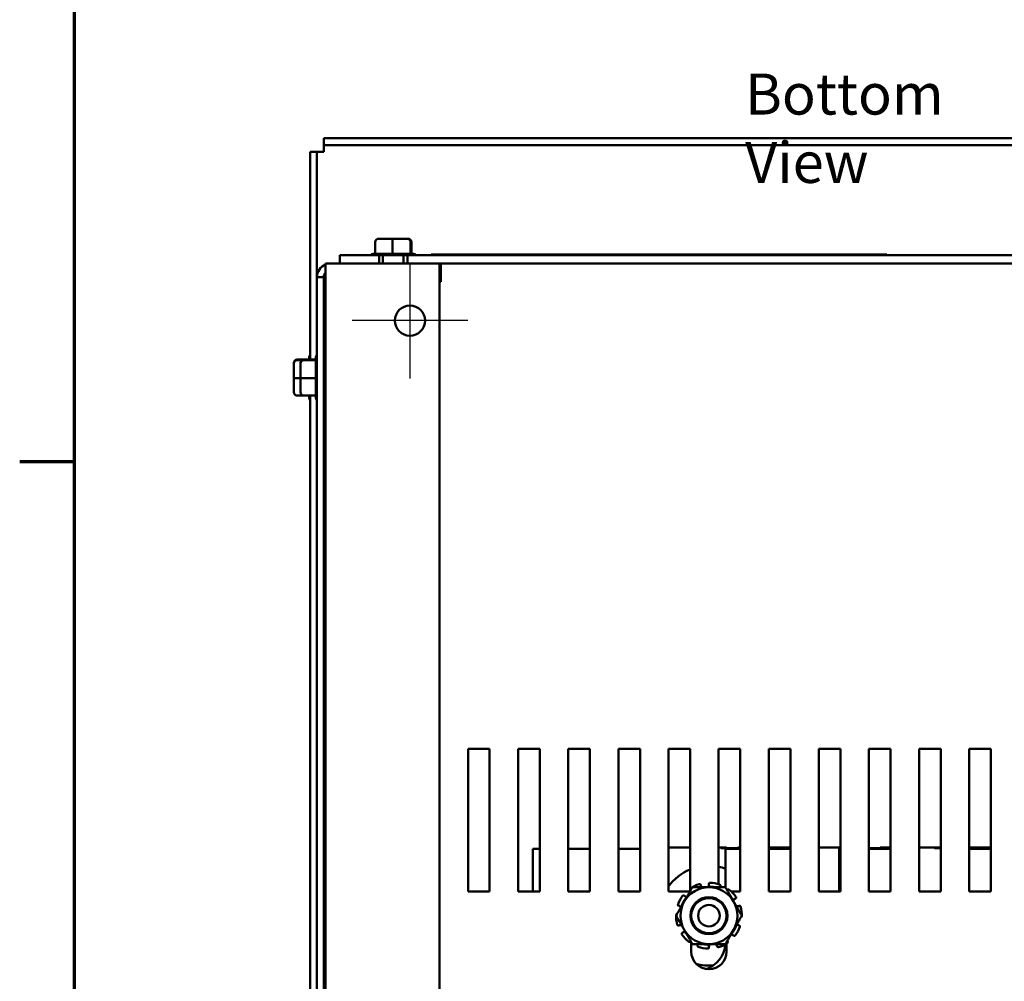
# Model space of a CAD drawing. Units: inches. Extents: x 0.05 to 2.15, y 0.02 to 1.67.
# Drawn here: x 0.06 to 0.35, y 0.27 to 0.55 of the extents above; entities that cross this region are included whole.
import ezdxf

# ---------------------------------------------------------------- set-up
doc = ezdxf.new("R2010")
doc.units = ezdxf.units.IN
doc.header["$LTSCALE"] = 0.1
doc.header["$MEASUREMENT"] = 0
doc.linetypes.add('CHAIN', pattern=[0.7087000000000001, 0.4724000000000001, -0.0591, 0.1181, -0.0591])
doc.layers.get('0').update_dxf_attribs({"lineweight": 25})
for name, color, linetype, lineweight in [('Border (ANSI)', 7, 'Continuous', 70), ('Center Mark (ANSI)', 7, 'Continuous', 25), ('Symbol (ANSI)', 7, 'Continuous', 25), ('Visible (ANSI)', 7, 'Continuous', 50)]:
    doc.layers.add(name, color=color, linetype=linetype, lineweight=lineweight)
doc.styles.add('Note Text (ANSI)', font='tahoma.ttf')

# ---------------------------------------------------------------- blocks, each defined once
blk = doc.blocks.new('Borders Default Border')
at = {"layer": 'Border (ANSI)'}
blk.add_line((0.74999998873613, 4.250000030036986), (0.590000002402959, 4.250000030036986), dxfattribs=at)
at = {"layer": 'Border (ANSI)', "flags": 128}
blk.add_lwpolyline([(0.74999998873613, 0.4999999924907534), (0.74999998873613, 16.49999993992603), (21.24999939926027, 16.49999993992603), (21.24999939926027, 0.4999999924907534), (0.74999998873613, 0.4999999924907534)], dxfattribs=at)

msp = doc.modelspace()

# ---------------------------------------------------------------- linework, layer by layer
at = {"layer": 'Center Mark (ANSI)', "linetype": 'CHAIN', "ltscale": 0.1878527253866196}
for p, q in [((0.1731942139811771, 0.4832378708278194), (0.1731942139811771, 0.4494045374944862)), ((0.1901108806478437, 0.4663212041611528), (0.1562775473145105, 0.4663212041611528))]:
    msp.add_line(p, q, dxfattribs=at)
at = {"layer": 'Visible (ANSI)'}
for p, q in [((0.1479608806478435, 0.5196545374945889), (0.1479608806478435, 0.5176878708279224)), ((0.1479608806478435, 0.5196545374945889), (0.4734275473145101, 0.5196545374945889)), ((0.1479608806478435, 0.5176878708279311), (0.1479608806478435, 0.515721204161265)), ((0.1479608806478435, 0.5176878708279224), (0.4734275473145101, 0.5176878708279224)), ((0.1459942139811768, 0.5157212041612556), (0.1440275473145102, 0.5157212041612556)), ((0.1440275473145102, 0.5157212041612556), (0.1440275473145102, 0.4549401580502563)), ((0.1479608806478435, 0.5157212041612648), (0.1459942139811769, 0.5157212041612644)), ((0.1459942139811768, 0.4790545374945896), (0.1459942139811768, 0.5157212041612556)), ((0.168157238899616, 0.4902778708278426), (0.1640616606281018, 0.4902778708278434)), ((0.172423125586024, 0.4902778708278433), (0.168157238899616, 0.4902778708278426)), ((0.1725934340009178, 0.4902778708278447), (0.172423125586024, 0.4902778708278433)), ((0.163041926758841, 0.4892778708278433), (0.1630419267588451, 0.4858091612926971)), ((0.168116527724741, 0.4892778708278424), (0.1681165277247548, 0.4858091612926961)), ((0.1734021482804195, 0.485809161292697), (0.1734021482804098, 0.4892778708278432)), ((0.1736131678701787, 0.4892778708278449), (0.1736131678701787, 0.4858112041611781)), ((0.1526942139811764, 0.4854778708278399), (0.1641608806478431, 0.4854778708278399)), ((0.1526942139811764, 0.4854778708278399), (0.1526942139811764, 0.4829878708278399)), ((0.1624062366403431, 0.4858112041611774), (0.163041926758841, 0.4858112041611767)), ((0.1631520738450271, 0.4858112041611765), (0.1680063806385548, 0.4858112041611756)), ((0.1641608806478431, 0.4829878708278399), (0.1641608806478431, 0.4854778708278399)), ((0.1724942139811765, 0.4854778708278425), (0.1641608806478432, 0.4854778708278425)), ((0.1653108806478432, 0.4829878708278442), (0.1653108806478432, 0.4854778708278441)), ((0.16823125511056, 0.4858112041611756), (0.1732874208945907, 0.4858112041611764)), ((0.1713442139811765, 0.4829878708278442), (0.1713442139811765, 0.4854778708278441)), ((0.1724942139811764, 0.4854778708278399), (0.1724942139811764, 0.4829878708278399)), ((0.1724942139811764, 0.4854778708278399), (0.4488942139811767, 0.4854778708278398)), ((0.1734067285800427, 0.4858112041611765), (0.1742488579886765, 0.4858112041611774)), ((0.1794250822404641, 0.4856445374945672), (0.3127584155737973, 0.4856445374945672)), ((0.1794250822404641, 0.4854778708279005), (0.1794250822404641, 0.4856445374945672)), ((0.3127584155737973, 0.4854778708279005), (0.3127584155737973, 0.4856445374945672)), ((0.1527608806478434, 0.4829878708278192), (0.14852754731451, 0.4829878708278204)), ((0.14852754731451, 0.1559878708278261), (0.14852754731451, 0.4829878708278203)), ((0.1527608806478434, 0.4829878708278191), (0.1818608806478436, 0.4829878708278192)), ((0.4395275473145104, 0.4829878708278399), (0.1818608806478433, 0.4829878708278401)), ((0.1818608806478435, 0.1559878708278249), (0.1818608806478436, 0.4829878708278192)), ((0.1821942139811774, 0.4829878708278404), (0.1821942139811773, 0.4787545374945059)), ((0.1459942139811769, 0.4790545374944938), (0.1479608806478435, 0.4790545374944938)), ((0.1459942139811769, 0.1599212041611604), (0.1459942139811769, 0.4790545374944938)), ((0.1479608806478435, 0.4790545374944938), (0.1479608806478435, 0.1599212041611604)), ((0.1821942139811773, 0.4787545374945059), (0.1821942139811773, 0.4776962041611726)), ((0.1821942139811773, 0.4776962041611726), (0.1818608806478436, 0.4776962041611726)), ((0.1479608806478435, 0.4668290508412638), (0.14852754731451, 0.4668290508412638)), ((0.1436942139811768, 0.4549401580502635), (0.1436942139811768, 0.4555758481687614)), ((0.1456608806478436, 0.4547337187600303), (0.1456608806478436, 0.4555758481686651)), ((0.1392275473145101, 0.4539204241810033), (0.1392275473145101, 0.4537501157661081)), ((0.1392275473145101, 0.4537501157661081), (0.1392275473145101, 0.4494842290796994)), ((0.1402275473145101, 0.4549401580502643), (0.1421942139811769, 0.4549401580502643)), ((0.1415850757362948, 0.4547291384605033), (0.1402275473145101, 0.4547291384604937)), ((0.1411942139811769, 0.453920424180907), (0.1411942139811769, 0.4537501157660117)), ((0.1411942139811769, 0.4537501157660117), (0.1411942139811769, 0.4494842290796031)), ((0.1421942139811769, 0.454940158050168), (0.1456608806478436, 0.454940158050168)), ((0.1456629235163231, 0.454729138460407), (0.1421942139811769, 0.4547291384603974)), ((0.1456608806478436, 0.4495582452905468), (0.1456608806478436, 0.4546144110745784)), ((0.14852754731451, 0.4526712041611649), (0.1479608806478435, 0.4526712041611649)), ((0.1392275473145101, 0.4494842290796994), (0.1392275473145101, 0.445388650808186)), ((0.1411942139811769, 0.4494842290796031), (0.1411942139811769, 0.4453886508080897)), ((0.1402275473145101, 0.4494435179048241), (0.1411942139811769, 0.4494435179048241)), ((0.1421942139811769, 0.4494435179047278), (0.1456629235163231, 0.4494435179047415)), ((0.1456608806478436, 0.4444790640250148), (0.1456608806478436, 0.4493333708185416)), ((0.1485275473145101, 0.4466378708278317), (0.1479608806478435, 0.4466378708278317)), ((0.1402275473145101, 0.444368916938925), (0.1421942139811769, 0.444368916938925)), ((0.1421942139811769, 0.4443689169388287), (0.1456629235163231, 0.4443689169388328)), ((0.1436942139811768, 0.4437332268204279), (0.1436942139811768, 0.444368916938925)), ((0.1440275473145102, 0.4443689169389231), (0.1440275473145102, 0.1946068247169229)), ((0.1456608806478436, 0.4437332268203316), (0.1456608806478436, 0.4443689169388287)), ((0.1901942139811773, 0.2993312041611756), (0.1901942139811773, 0.3409978708278416)), ((0.1901942139811773, 0.3409978708278416), (0.1965275473145107, 0.3409978708278416)), ((0.1965275473145107, 0.3409978708278416), (0.1965275473145107, 0.2993312041611756)), ((0.2048608806478441, 0.2993312041611756), (0.2048608806478441, 0.3409978708278416)), ((0.2048608806478441, 0.3409978708278416), (0.2111942139811775, 0.3409978708278416)), ((0.2111942139811775, 0.3409978708278416), (0.2111942139811775, 0.2993312041611756)), ((0.2195275473145108, 0.2993312041611756), (0.2195275473145108, 0.3409978708278416)), ((0.2195275473145108, 0.3409978708278416), (0.2258608806478443, 0.3409978708278416)), ((0.2258608806478443, 0.3409978708278416), (0.2258608806478442, 0.2993312041611756)), ((0.2341942139811776, 0.2993312041611756), (0.2341942139811776, 0.3409978708278416)), ((0.2341942139811776, 0.3409978708278416), (0.240527547314511, 0.3409978708278416)), ((0.240527547314511, 0.3409978708278416), (0.240527547314511, 0.2993312041611756)), ((0.2488608806478444, 0.2993312041611757), (0.2488608806478444, 0.3409978708278416)), ((0.2488608806478444, 0.3409978708278416), (0.2551942139811778, 0.3409978708278416)), ((0.2551942139811778, 0.3409978708278416), (0.2551942139811778, 0.3000783164813114)), ((0.2635275473145112, 0.3014339607426042), (0.2635275473145112, 0.3409978708278416)), ((0.2635275473145112, 0.3409978708278416), (0.2698608806478446, 0.3409978708278416)), ((0.2698608806478445, 0.3409978708278416), (0.2698608806478445, 0.2993312041611757)), ((0.2781942139811779, 0.2993312041611757), (0.2781942139811779, 0.3409978708278416)), ((0.2781942139811779, 0.3409978708278416), (0.2845275473145113, 0.3409978708278416)), ((0.2845275473145113, 0.3409978708278416), (0.2845275473145113, 0.2993312041611758)), ((0.2928608806478447, 0.2993312041611757), (0.2928608806478447, 0.3409978708278416)), ((0.2928608806478448, 0.3409978708278416), (0.2991942139811781, 0.3409978708278417)), ((0.2991942139811781, 0.3409978708278416), (0.299194213981178, 0.2993312041611758)), ((0.3075275473145114, 0.2993312041611758), (0.3075275473145115, 0.3409978708278416)), ((0.3075275473145115, 0.3409978708278416), (0.3138608806478449, 0.3409978708278416)), ((0.3138608806478449, 0.3409978708278416), (0.3138608806478448, 0.2993312041611758)), ((0.3221942139811783, 0.2993312041611758), (0.3221942139811783, 0.3409978708278416)), ((0.3221942139811783, 0.3409978708278417), (0.3285275473145116, 0.3409978708278417)), ((0.3285275473145116, 0.3409978708278416), (0.3285275473145116, 0.2993312041611758)), ((0.336860880647845, 0.2993312041611758), (0.336860880647845, 0.3409978708278417)), ((0.336860880647845, 0.3409978708278416), (0.3431942139811785, 0.3409978708278416)), ((0.3431942139811785, 0.3409978708278416), (0.3431942139811785, 0.2993312041611758)), ((0.2091687468650695, 0.3118182966509648), (0.2111942139811773, 0.3118182966509648)), ((0.2091687468650695, 0.3118182966509648), (0.2091687468650695, 0.2993312041611731)), ((0.2195275473145106, 0.3118182966509647), (0.225860880647844, 0.3118182966509648)), ((0.2341942139811773, 0.3118182966509648), (0.2405275473145106, 0.3118182966509648)), ((0.2551942139811779, 0.3121849633176745), (0.2488608806478446, 0.3121849633176745)), ((0.2642020801984032, 0.3121849633176745), (0.2635275473145112, 0.3121849633176745)), ((0.2658687468650698, 0.312184963317675), (0.2642020801984032, 0.3121849633176745)), ((0.2698608806478444, 0.3119849633176745), (0.2642020801984032, 0.3119849633176745)), ((0.2655020801984028, 0.3118182966509649), (0.2655020801984028, 0.3005578708278429)), ((0.2655020801984028, 0.3118182966509649), (0.2698608806478439, 0.3118182966509649)), ((0.2658687468650699, 0.312184963317675), (0.2658687468650699, 0.311984963317675)), ((0.2698608806478444, 0.3121849633176745), (0.2691354135317365, 0.312184963317675)), ((0.2691354135317365, 0.312184963317675), (0.2691354135317365, 0.311984963317675)), ((0.284527547314511, 0.3121849633176745), (0.2781942139811777, 0.3121849633176745)), ((0.2781942139811773, 0.3118182966509649), (0.2845275473145106, 0.3118182966509649)), ((0.2991942139811775, 0.3121849633176746), (0.2928608806478442, 0.3121849633176745)), ((0.2988354135317361, 0.3118182966509649), (0.2988354135317361, 0.2993312041611731)), ((0.2988354135317361, 0.3118182966509649), (0.2991942139811772, 0.3118182966509649)), ((0.3075354135317361, 0.312184963317675), (0.3075275473145107, 0.312184963317675)), ((0.3124687468650694, 0.3119849633176746), (0.3075275473145107, 0.3119849633176745)), ((0.3075275473145105, 0.3118182966509649), (0.3138608806478438, 0.3118182966509649)), ((0.3075354135317361, 0.312184963317675), (0.3075354135317361, 0.311984963317675)), ((0.3124687468650694, 0.3121849633176745), (0.3108020801984028, 0.312184963317675)), ((0.3108020801984028, 0.312184963317675), (0.3108020801984028, 0.311984963317675)), ((0.313860880647844, 0.3121849633176745), (0.3124687468650694, 0.3121849633176745)), ((0.3267020801984026, 0.3121849633176746), (0.3221942139811774, 0.3121849633176746)), ((0.3283687468650693, 0.312184963317675), (0.3267020801984026, 0.3121849633176746)), ((0.3285275473145107, 0.3119849633176746), (0.3267020801984026, 0.3119849633176746)), ((0.3283687468650693, 0.312184963317675), (0.3283687468650693, 0.311984963317675)), ((0.3431942139811772, 0.3121849633176746), (0.3368608806478439, 0.3121849633176746)), ((0.3368608806478439, 0.311818296650965), (0.3431942139811772, 0.311818296650965)), ((0.1479608806478435, 0.3001623841745972), (0.1485275473145103, 0.3001623841745972)), ((0.2551942139811778, 0.2998033965802942), (0.2551942139811778, 0.2993649247195497)), ((0.255332455138426, 0.2996043654275977), (0.25522318271501, 0.2997547660155936)), ((0.2582851588330382, 0.3012152537055992), (0.2583453688643322, 0.3009905468096846)), ((0.2606942139811774, 0.3012997781357632), (0.2606942139811774, 0.3015324118326775)), ((0.2640298578223725, 0.3009141867889186), (0.2639464893614142, 0.3006970045229358)), ((0.2660559728239289, 0.2996043654275977), (0.2661652452473449, 0.2997547660155936)), ((0.1965275473145107, 0.2993312041611756), (0.1901942139811773, 0.2993312041611756)), ((0.2111942139811775, 0.2993312041611756), (0.2048608806478441, 0.2993312041611756)), ((0.2258608806478442, 0.2993312041611756), (0.2195275473145108, 0.2993312041611756)), ((0.240527547314511, 0.2993312041611756), (0.2341942139811776, 0.2993312041611756)), ((0.2551747454077233, 0.2993312041611757), (0.2488608806478444, 0.2993312041611757)), ((0.2534606370295203, 0.2980821726128477), (0.253641427367576, 0.2979357714837341)), ((0.2698608806478445, 0.2993312041611757), (0.267200867747071, 0.2993312041611756)), ((0.2685004542387345, 0.2972939691920899), (0.2683053512040202, 0.2971672677998904)), ((0.2845275473145113, 0.2993312041611757), (0.2781942139811779, 0.2993312041611757)), ((0.299194213981178, 0.2993312041611758), (0.2928608806478447, 0.2993312041611757)), ((0.3138608806478448, 0.2993312041611758), (0.3075275473145114, 0.2993312041611758)), ((0.3285275473145116, 0.2993312041611758), (0.3221942139811783, 0.2993312041611758)), ((0.3431942139811784, 0.2993312041611758), (0.336860880647845, 0.2993312041611758)), ((0.2520631472323653, 0.2950289410806982), (0.2518418994390052, 0.2951008288465089)), ((0.2693252807299896, 0.2950289410806981), (0.2695465285233498, 0.2951008288465089)), ((0.2520631472323653, 0.2894201339083182), (0.2518418994390052, 0.2893482461425075)), ((0.2693252807299896, 0.2894201339083182), (0.2695465285233498, 0.2893482461425074)), ((0.2528879737236205, 0.2871551057969266), (0.2530830767583347, 0.2872818071891259)), ((0.2679277909328346, 0.2863669023761687), (0.2677470005947789, 0.2865133035052822)), ((0.2553324551384261, 0.2848447095614186), (0.25522318271501, 0.2846943089734228)), ((0.2555275473145105, 0.281724537494509), (0.2555275473145106, 0.284506800000286)), ((0.2573585701399825, 0.2835348882000979), (0.2574419386009408, 0.2837520704660807)), ((0.2606942139811776, 0.2831492968532532), (0.2606942139811776, 0.282916663156339)), ((0.2631032691293167, 0.2832338212834173), (0.2630430590980227, 0.2834585281793319)), ((0.2658608806478442, 0.284091468584449), (0.2658608806478443, 0.2817245374945091)), ((0.2660559728239288, 0.2848447095614186), (0.2661652452473449, 0.2846943089734228))]:
    msp.add_line(p, q, dxfattribs=at)
for centre, radius in [((0.1731942139811771, 0.4663212041611529), 0.0044166666666667), ((0.2606942139811774, 0.2922245374945056), 0.005408802176802), ((0.2606942139811774, 0.2922245374945044), 0.0051666666666667), ((0.2606942139811774, 0.2922245374945039), 0.0031666666666667)]:
    msp.add_circle(centre, radius, dxfattribs=at)
for centre, radius, start, end in [((0.162406236640343, 0.4848112041611774), 0.001, 90, 138.1896851042191), ((0.1742488579886765, 0.4848112041611774), 0.001, 41.81031489578083, 90), ((0.14992754731451, 0.4790545374945072), 0.0039333333333333, 110.8505877867093, 180), ((0.14992754731451, 0.4790545374945071), 0.0019666666666666, 135.3868117585997, 180), ((0.1446942139811768, 0.4555758481687614), 0.001, 131.8103148957793, 180), ((0.1466608806478436, 0.4555758481686651), 0.001, 131.8103148957793, 180), ((0.1446942139811768, 0.4437332268204279), 0.001, 180, 228.1896851042206), ((0.1466608806478436, 0.4437332268203316), 0.001, 180, 228.1896851042191), ((0.2606942139811775, 0.2922245374945104), 0.0145833333333333, 112.1568165568225, 144.2357424472253), ((0.2606942139811776, 0.292224537494511), 0.0145833333333328, 70.75050920186578, 78.79699996260786), ((0.2606942139811774, 0.2922245374945056), 0.0083333333333333, 90.00000000000047, 150.0000000000004), ((0.2606942139811774, 0.2922245374945083), 0.0096354166666666, 107.0510863984204, 123.9489136015844), ((0.2594994358845495, 0.3012997781357631), 0.0011947780966279, 321.6138557146015, 330.8208340682992), ((0.2606942139811775, 0.2922245374945082), 0.0084940891706613, 78.83522621627938, 91.02277417225503), ((0.2606942139811774, 0.2922245374945056), 0.0083333333333333, 30.00000000000045, 90.00000000000047), ((0.2606942139811775, 0.2922245374945083), 0.0096354166666666, 71.05108639841991, 87.94891360158476), ((0.2606942139811774, 0.2922245374945081), 0.0096354166666668, 35.05108639841997, 51.94891360158415), ((0.2606942139811774, 0.2922245374945083), 0.0096354166666666, 143.0510863984201, 159.9489136015845), ((0.2606942139811776, 0.2922245374945081), 0.0084940891706614, 139.9772258277455, 161.1647737837218), ((0.2543933255865634, 0.2988642884563644), 0.0011947780966265, 260.1791659317008, 261.7777621740668), ((0.2606942139811776, 0.2922245374945082), 0.0084940891706613, 31.97722582774528, 41.16477378372107), ((0.2606942139811774, 0.2922245374945056), 0.0083333333333333, 150.0000000000004, 210.0000000000002), ((0.2689560739936247, 0.2961652425750228), 0.0011947780966278, 152.1791659317014, 161.5202326145763), ((0.2606942139811774, 0.2922245374945056), 0.0083333333333333, 330.0000000000005, 30.00000000000021), ((0.2689560739936075, 0.2961652425749375), 0.0011947780965408, 258.4797673854145, 258.8208340683129), ((0.2606942139816712, 0.2922245374946775), 0.0084940891701394, 18.8352262162736, 19.02277417225517), ((0.2606942139811776, 0.2922245374945083), 0.0096354166666666, 359.05108639842, 15.9489136015843), ((0.2606942139811774, 0.2922245374945083), 0.0096354166666666, 179.05108639842, 195.9489136015846), ((0.2606942139811774, 0.2922245374945056), 0.0052083333333333, 321.2312177050042, 6.231217704977619), ((0.2606942139811728, 0.2922245374945065), 0.0084940891706564, 198.8352262162783, 199.0227741722541), ((0.2524323539687227, 0.2882838324139558), 0.0011947780966663, 78.47976738542904, 78.82083406829), ((0.2606942139811774, 0.2922245374945081), 0.0084940891706614, 319.9772258277452, 341.1647737837208), ((0.2606942139811774, 0.2922245374945083), 0.0096354166666668, 323.0510863984197, 339.9489136015841), ((0.2606942139811776, 0.2922245374945083), 0.0096354166666668, 215.0510863984202, 231.9489136015844), ((0.2606942139811774, 0.2922245374945056), 0.0083333333333333, 210.0000000000002, 270.0000000000002), ((0.2524323539687301, 0.2882838324139936), 0.0011947780966281, 332.1791659317039, 341.5202326145768), ((0.2606942139811776, 0.2922245374945082), 0.0084940891706615, 211.9772258277454, 221.1647737837216), ((0.2606942139811774, 0.2922245374945056), 0.0083333333333333, 270.0000000000002, 330.0000000000002), ((0.2669951023757917, 0.2855847865326531), 0.0011947780966253, 80.17916593170047, 81.77776217406667), ((0.2606942139811774, 0.2922245374945082), 0.0096354166666666, 251.05108639842, 267.9489136015848), ((0.2606942139811774, 0.292224537494508), 0.0084940891706612, 258.835226216279, 271.022774172255), ((0.2571687468650696, 0.2844849633176315), 0.0083333333333333, 289.2388875100174, 355.7053623320841), ((0.2618889920778054, 0.2831492968532532), 0.0011947780966279, 141.6138557146015, 150.8208340682985), ((0.2606942139811776, 0.2922245374945082), 0.0096354166666666, 287.05108639842, 303.9489136015839), ((0.2606942139811774, 0.281724537494509), 0.0051666666666667, 180, 0), ((0.2606942139811776, 0.2922245374945105), 0.0145833333333335, 255.302519744115, 275.1673601774452)]:
    msp.add_arc(centre, radius, start, end, dxfattribs=at)
for centre, major_axis, ratio, start_param, end_param in [((0.1640616606281018, 0.4892778708278434), (0.0010197338692609, 2e-16), 0.9806480201788552, 1.57079632679488, 3.141592653590073), ((0.168157238899616, 0.4892778708278426), (0, -0.001), 0.0407111748750179, 3.141592653384746, 4.712388980385387), ((0.172423125586024, 0.4892778708278433), (0, -0.001), 0.9790226943858567, 1.570796326794477, 3.141592653589768), ((0.1725934340009178, 0.4892778708278448), (-0.0010197338692609, -2e-16), 0.9806480201788554, 3.141592653590072, 4.712388980384673), ((0.1402275473145102, 0.4539204241810033), (0, -0.001019733869261), 0.9806480201787017, 3.141592653589793, 4.712388980384689), ((0.1402275473145102, 0.4537501157661081), (0.001, 0), 0.9790226943856762, 1.570796326794898, 3.141592653589793), ((0.1421942139811769, 0.453920424180907), (0, -0.001019733869261), 0.9806480201787017, 3.141592653589793, 4.712388980384689), ((0.1421942139811769, 0.4537501157660117), (0.001, 0), 0.9790226943856762, 1.570796326794898, 3.141592653589793), ((0.1402275473145102, 0.4494842290796993), (0.001, 0), 0.0407111748753583, 3.141592653590123, 4.712388980384689), ((0.1421942139811769, 0.4494842290796031), (0.001, 0), 0.0407111748753583, 3.141592653590127, 4.712388980384689), ((0.1402275473145102, 0.445388650808186), (0, 0.001019733869261), 0.9806480201787016, 1.570796326794896, 3.141592653589793), ((0.1421942139811769, 0.4453886508080897), (0, 0.001019733869261), 0.9806480201787016, 1.570796326794896, 3.141592653589793)]:
    msp.add_ellipse(centre, major_axis=major_axis, ratio=ratio, start_param=start_param, end_param=end_param, dxfattribs=at)
for points in [[(0.16304192675885, 0.4858091612926981), (0.1630794627141924, 0.4858104110195093), (0.1631162926913072, 0.4858112041611765), (0.1631520738450271, 0.4858112041611765)], [(0.1680063806385548, 0.4858112041611756), (0.1680421617922811, 0.4858112041611756), (0.1680789974557062, 0.4858105781616749), (0.1681165277247547, 0.4858091612926961)], [(0.1681165277247504, 0.4858091612926972), (0.1681556245559038, 0.4858104110195083), (0.168193986051795, 0.4858112041611756), (0.16823125511056, 0.4858112041611756)], [(0.1732874208945907, 0.4858112041611765), (0.1733246899533625, 0.4858112041611765), (0.1733630573720158, 0.4858105781616757), (0.1734021482804194, 0.485809161292697)], [(0.1734021482804102, 0.485809161292698), (0.1734037091562212, 0.4858104110195092), (0.1734052406749976, 0.4858112041611765), (0.1734067285800427, 0.4858112041611765)], [(0.1456629235163221, 0.4547291384603978), (0.1456616737895109, 0.4547306993362087), (0.1456608806478436, 0.4547322308549852), (0.1456608806478436, 0.4547337187600303)], [(0.1456608806478436, 0.4546144110745784), (0.1456608806478436, 0.4546516801333501), (0.1456615066473444, 0.4546900475520033), (0.1456629235163231, 0.454729138460407)], [(0.1456629235163221, 0.4494435179047371), (0.1456616737895109, 0.4494826147358906), (0.1456608806478436, 0.4495209762317817), (0.1456608806478436, 0.4495582452905468)], [(0.1456608806478436, 0.4493333708185416), (0.1456608806478436, 0.449369151972268), (0.1456615066473444, 0.4494059876356929), (0.1456629235163231, 0.4494435179047415)], [(0.1456629235163221, 0.4443689169388377), (0.1456616737895109, 0.4444064528941801), (0.1456608806478436, 0.4444432828712949), (0.1456608806478436, 0.4444790640250148)], [(0.2639464893614142, 0.3006970045229358), (0.2639294371130255, 0.30065258189713), (0.2639147634373258, 0.3006059395623584), (0.2639028370399306, 0.3005578167938306)], [(0.2658552150410816, 0.292469898900586), (0.2658642057014545, 0.2925797534259487), (0.2658694642096403, 0.2926865604213822), (0.2658717763393811, 0.2927898552264224)], [(0.2574419386009408, 0.2837520704660807), (0.2574589908493294, 0.2837964930918864), (0.2574736645250292, 0.283843135426658), (0.2574855909224244, 0.2838912581951858)]]:
    msp.add_open_spline(points, degree=3, dxfattribs=at)
for points, weights in [([(0.2558829617379601, 0.3005578708278905), (0.254593790584782, 0.2983249608909335), (0.2534773356163071, 0.2963912041611722)], [1.906871831855834, 2.054368881363392, 2.054368881363392]), ([(0.2606942139811774, 0.3005578708278389), (0.2584613040442275, 0.3005578708278389), (0.2558829617378711, 0.3005578708278391)], [2.05436888136339, 2.05436888136339, 1.906871831855831]), ([(0.2655054662244836, 0.3005578708278391), (0.2629271239181273, 0.3005578708278389), (0.2606942139811774, 0.3005578708278389)], [1.906871831855833, 2.05436888136339, 2.05436888136339]), ([(0.2679110923460477, 0.2963912041611723), (0.2667946373775728, 0.2983249608909336), (0.2655054662243946, 0.3005578708278906)], [2.054368881363389, 2.054368881363389, 1.906871831855832]), ([(0.2534773356163071, 0.2963912041611722), (0.2523608806478322, 0.2944574474314109), (0.251071709494654, 0.2922245374944544)], [2.054368881363392, 2.054368881363392, 1.906871831855835]), ([(0.2703167184677009, 0.2922245374944544), (0.2690275473145227, 0.294457447431411), (0.2679110923460477, 0.2963912041611723)], [1.906871831855831, 2.054368881363389, 2.054368881363388]), ([(0.251071709494654, 0.2922245374945571), (0.2523608806478322, 0.2899916275576002), (0.2534773356163071, 0.2880578708278389)], [1.906871831855831, 2.05436888136339, 2.054368881363389]), ([(0.2679110923460477, 0.2880578708278389), (0.2690275473145227, 0.2899916275576002), (0.2703167184677009, 0.2922245374945572)], [2.054368881363388, 2.054368881363388, 1.906871831855831]), ([(0.2534773356163071, 0.2880578708278389), (0.2545937905847821, 0.2861241140980776), (0.2558829617379603, 0.283891204161121)], [2.054368881363389, 2.054368881363389, 1.90687183185583]), ([(0.2655054662243947, 0.2838912041611211), (0.2667946373775729, 0.2861241140980776), (0.2679110923460477, 0.2880578708278389)], [1.906871831855831, 2.054368881363388, 2.054368881363388]), ([(0.2558829617378713, 0.2838912041611724), (0.2584613040442276, 0.2838912041611722), (0.2606942139811775, 0.2838912041611722)], [1.906871831855833, 2.054368881363391, 2.054368881363392]), ([(0.2606942139811775, 0.2838912041611722), (0.2629271239181274, 0.2838912041611722), (0.2655054662244837, 0.2838912041611725)], [2.054368881363392, 2.054368881363392, 1.906871831855834])]:
    msp.add_rational_spline(points, weights, degree=2, dxfattribs=at)
for points, knots in [([(0.2553132809514533, 0.3002174623265857), (0.2552777596937881, 0.300193548966092), (0.2552446598752733, 0.3001610502117521), (0.2551944982454422, 0.3000858852056381), (0.2551774358817045, 0.3000432197843285), (0.2551613609660886, 0.2999605535837322), (0.2551613022158166, 0.2999151751224376), (0.2551800573173302, 0.2998290123251845), (0.2551988704914669, 0.2997882289205249), (0.255223181820395, 0.2997547672469256)], [-0.0391548979368269, -0.0391548979368269, -0.0391548979368269, -0.0391548979368269, -0.029366097691617, -0.029366097691617, -0.0195772847487534, -0.0195772847487534, -0.0097886423743767, -0.0097886423743767, 0, 0, 0, 0]), ([(0.2582851587692506, 0.3012152539436577), (0.2582744537798631, 0.3012552055079461), (0.2582545986358649, 0.301295491918069), (0.2581994405341114, 0.3013642913741163), (0.2581641378736517, 0.3013928033073225), (0.2580897778981151, 0.3014323342771111), (0.2580458829451409, 0.3014459245498095), (0.2579559010432669, 0.3014542445123966), (0.257909814392847, 0.3014489732566931), (0.2578688759797979, 0.3014364172302115)], [-0.1530952039988287, -0.1530952039988287, -0.1530952039988287, -0.1530952039988287, -0.1433065617029555, -0.1433065617029555, -0.1335179194070823, -0.1335179194070823, -0.1237291065200291, -0.1237291065200291, -0.1139403096180481, -0.1139403096180481, -0.1139403096180481, -0.1139403096180481]), ([(0.2583453688643322, 0.3009905468096846), (0.2583809630204032, 0.3008577076107748), (0.2584435302489042, 0.3007215463541298), (0.2585404855706856, 0.3005868653188368), (0.2585515551284686, 0.3005722476946955), (0.2585629519155396, 0.3005578964481685)], [-0.5587078984855945, -0.5587078984855945, -0.5587078984855945, -0.5587078984855945, -0.5261606021742053, -0.5261606021742053, -0.5221212345987287, -0.5221212345987287, -0.5221212345987287, -0.5221212345987287]), ([(0.2605425959436725, 0.30071727337936), (0.2605708674549238, 0.3007682977356413), (0.2605959344210086, 0.300821628762711), (0.2606690198057138, 0.3010145376126385), (0.2606942139811774, 0.3011622528773072), (0.2606942139811774, 0.3012997781357632)], [-0.3490226761731656, -0.3490226761731656, -0.3490226761731656, -0.3490226761731656, -0.336089700249908, -0.336089700249908, -0.3035424039385188, -0.3035424039385188, -0.3035424039385188, -0.3035424039385188]), ([(0.2610390710535145, 0.3018537825968663), (0.2609962778317709, 0.3018553151532327), (0.2609503972275631, 0.3018484786938521), (0.260865634734482, 0.3018171531927694), (0.2608267528868252, 0.3017926651476319), (0.2607651580333352, 0.3017352353848199), (0.2607384377130459, 0.3016985579709972), (0.26070296568738, 0.3016178268316616), (0.2606942139811774, 0.3015737742578971), (0.2606942139811774, 0.3015324133546874)], [-0.0391548979368539, -0.0391548979368539, -0.0391548979368539, -0.0391548979368539, -0.0293660976916769, -0.0293660976916769, -0.0195772847487934, -0.0195772847487934, -0.0097886423743967, -0.0097886423743967, 0, 0, 0, 0]), ([(0.2640298579106945, 0.3009141870190053), (0.2640446803326502, 0.3009528007483544), (0.264052296941468, 0.3009970636996105), (0.2640481124054022, 0.3010851447475118), (0.2640363108469966, 0.301128961769203), (0.2639993880841367, 0.3012046506925474), (0.26397186448308, 0.3012414462601269), (0.2639039579465861, 0.3013010672861471), (0.2638635746968192, 0.3013238918041457), (0.2638230745777464, 0.3013377967607828)], [-0.1530952039989105, -0.1530952039989105, -0.1530952039989105, -0.1530952039989105, -0.1433065617030319, -0.1433065617030319, -0.1335179194071534, -0.1335179194071534, -0.1237291065200948, -0.1237291065200948, -0.1139403096181227, -0.1139403096181227, -0.1139403096181227, -0.1139403096181227]), ([(0.2666331374752041, 0.2998120585240491), (0.2665994178455999, 0.2998384516128334), (0.2665582812870818, 0.2998598887435328), (0.2664712943221365, 0.2998843680241801), (0.2664254445348202, 0.2998874109561394), (0.2663418568839572, 0.2998771538485403), (0.266298681247811, 0.2998631870076505), (0.2662225312031201, 0.2998187240775082), (0.2661895574708881, 0.299788228920525), (0.26616524614196, 0.2997547672469256)], [-0.0391548979368437, -0.0391548979368437, -0.0391548979368437, -0.0391548979368437, -0.0293660976916535, -0.0293660976916535, -0.0195772847487777, -0.0195772847487777, -0.0097886423743889, -0.0097886423743889, 0, 0, 0, 0]), ([(0.2534606368379877, 0.2980821727679476), (0.253428493379354, 0.2981082020275209), (0.2533887504726957, 0.2981291238571284), (0.2533036873253692, 0.2981523626675193), (0.2532583679792577, 0.2981546789228406), (0.2531749737742967, 0.2981429524522225), (0.2531314738495065, 0.2981281464077854), (0.253053786610396, 0.2980819873640162), (0.253019600093356, 0.298050633775126), (0.2529938604686698, 0.298016412740878)], [-0.1530952039988566, -0.1530952039988566, -0.1530952039988566, -0.1530952039988566, -0.1433065617029816, -0.1433065617029816, -0.1335179194071065, -0.1335179194071065, -0.1237291065200515, -0.1237291065200515, -0.1139403096180732, -0.1139403096180732, -0.1139403096180732, -0.1139403096180732]), ([(0.253641427367576, 0.2979357714837341), (0.2537483045667834, 0.2978492240343033), (0.2538789560965211, 0.2977758433578919), (0.2540748685530543, 0.2977112398965836), (0.2541320896982608, 0.2976971582852319), (0.254189534909197, 0.2976870187081771)], [-0.5587078984855945, -0.5587078984855945, -0.5587078984855945, -0.5587078984855945, -0.5261606021742053, -0.5261606021742053, -0.5132276262509478, -0.5132276262509478, -0.5132276262509478, -0.5132276262509478]), ([(0.2683053512040202, 0.2971672677998904), (0.268190012817404, 0.2970923661758347), (0.2680798501039027, 0.2969907850631837), (0.2679578682825718, 0.296824424812214), (0.2679267935680293, 0.2967743557264115), (0.2678993987107742, 0.2967228553858463)], [-0.5587078984855948, -0.5587078984855948, -0.5587078984855948, -0.5587078984855948, -0.5261606021742056, -0.5261606021742056, -0.5132276262509479, -0.5132276262509479, -0.5132276262509479, -0.5132276262509479]), ([(0.2685004544454302, 0.2972939693263196), (0.2685351426173375, 0.2973164960885503), (0.2685673216932818, 0.2973478286380021), (0.268615709073454, 0.2974215473112238), (0.2686319164112931, 0.2974639328083997), (0.268646534101564, 0.2975468690891542), (0.2686458949325357, 0.2975928152954349), (0.2686260017503042, 0.2976809641793927), (0.2686067469300249, 0.2977231662809947), (0.2685821547738659, 0.2977582209999272)], [-0.1530952039989208, -0.1530952039989208, -0.1530952039989208, -0.1530952039989208, -0.1433065617030415, -0.1433065617030415, -0.1335179194071623, -0.1335179194071623, -0.1237291065201031, -0.1237291065201031, -0.1139403096181318, -0.1139403096181318, -0.1139403096181318, -0.1139403096181318]), ([(0.2516428243755589, 0.2955281164399753), (0.2516281429950773, 0.2954878912535449), (0.2516204669679071, 0.2954421436238116), (0.2516240662389904, 0.2953518495902375), (0.2516353406021911, 0.2953073035335514), (0.2516709256958483, 0.2952309765740776), (0.2516975509562007, 0.2951942300951682), (0.2517633693735781, 0.2951355468999823), (0.2518025614349701, 0.2951136105388304), (0.2518418979914875, 0.295100829316836)], [-0.0391548979368605, -0.0391548979368605, -0.0391548979368605, -0.0391548979368605, -0.0293660976916903, -0.0293660976916903, -0.0195772847488023, -0.0195772847488023, -0.0097886423744012, -0.0097886423744012, 0, 0, 0, 0]), ([(0.2525283872279516, 0.2947476109659985), (0.252500796288991, 0.2947745380116036), (0.2524718866161182, 0.2948002657700126), (0.2523266416622169, 0.2949168358268209), (0.2521939415255751, 0.2949864434386795), (0.2520631472323653, 0.2950289410806982)], [-0.3446020358520684, -0.3446020358520684, -0.3446020358520684, -0.3446020358520684, -0.3360897002499078, -0.3360897002499078, -0.3035424039385187, -0.3035424039385187, -0.3035424039385187, -0.3035424039385187]), ([(0.2687244332353967, 0.2949931345342223), (0.2687816966593611, 0.2949820141224391), (0.2688401635986941, 0.2949746542146925), (0.269046215443383, 0.2949647579963156), (0.2691944864367799, 0.2949864434386794), (0.2693252807299896, 0.2950289410806982)], [-0.3490226761731658, -0.3490226761731658, -0.3490226761731658, -0.3490226761731658, -0.3360897002499081, -0.3360897002499081, -0.3035424039385189, -0.3035424039385189, -0.3035424039385189, -0.3035424039385189]), ([(0.2699587369787608, 0.2948721593083019), (0.2699469706937169, 0.2949133316666566), (0.2699262909480622, 0.2949548541321301), (0.2698703055752836, 0.2950257879413205), (0.2698350009086857, 0.2950551995537935), (0.2697613481020396, 0.2950960329678835), (0.2697182087755582, 0.2951101115584312), (0.2696304674406695, 0.295118900165557), (0.2695858665273849, 0.2951136105388304), (0.2695465299708675, 0.295100829316836)], [-0.0391548979368446, -0.0391548979368446, -0.0391548979368446, -0.0391548979368446, -0.0293660976916549, -0.0293660976916549, -0.0195772847487787, -0.0195772847487787, -0.0097886423743893, -0.0097886423743893, 0, 0, 0, 0]), ([(0.2513523475515718, 0.2927105235338359), (0.2513253848572342, 0.2927078333800475), (0.2512981052491224, 0.2927016412961064), (0.2512308641043837, 0.2926762062241992), (0.251192838522487, 0.2926514420708296), (0.2511322638399319, 0.2925929372730126), (0.2511057744360874, 0.2925553903171759), (0.2510700557445885, 0.2924723834528822), (0.2510608274484807, 0.2924269235360921), (0.2510601182739299, 0.2923841087660304)], [-0.1494787283159205, -0.1494787283159205, -0.1494787283159205, -0.1494787283159205, -0.1433065617031793, -0.1433065617031793, -0.1335179194072904, -0.1335179194072904, -0.1237291065202215, -0.1237291065202215, -0.1139403096182667, -0.1139403096182667, -0.1139403096182667, -0.1139403096182667]), ([(0.2700360804107829, 0.2917385514551805), (0.2700630431051207, 0.2917412416089689), (0.2700903227132327, 0.2917474336929099), (0.2701575638579714, 0.2917728687648171), (0.2701955894398681, 0.2917976329181867), (0.2702561641224231, 0.2918561377160036), (0.2702826535262675, 0.2918936846718403), (0.2703183722177665, 0.2919766915361341), (0.2703276005138742, 0.2920221514529242), (0.270328309688425, 0.292064966222986)], [-0.1494787283157648, -0.1494787283157648, -0.1494787283157648, -0.1494787283157648, -0.1433065617029937, -0.1433065617029937, -0.1335179194071178, -0.1335179194071178, -0.1237291065200619, -0.1237291065200619, -0.1139403096180851, -0.1139403096180851, -0.1139403096180851, -0.1139403096180851]), ([(0.2514296909835944, 0.2895769156807146), (0.2514414572686383, 0.28953574332236), (0.251462137014293, 0.2894942208568865), (0.2515181223870716, 0.2894232870476961), (0.2515534270536695, 0.2893938754352231), (0.2516270798603156, 0.2893530420211329), (0.251670219186797, 0.2893389634305854), (0.2517579605216857, 0.2893301748234594), (0.2518025614349704, 0.2893354644501861), (0.2518418979914878, 0.2893482456721805)], [-0.0391548979368479, -0.0391548979368479, -0.0391548979368479, -0.0391548979368479, -0.0293660976916654, -0.0293660976916654, -0.0195772847487856, -0.0195772847487856, -0.0097886423743928, -0.0097886423743928, 0, 0, 0, 0]), ([(0.2526639947269583, 0.2894559404547941), (0.2526067313029939, 0.2894670608665771), (0.2525482643636609, 0.2894744207743238), (0.252342212518972, 0.2894843169927007), (0.2521939415255751, 0.2894626315503369), (0.2520631472323653, 0.2894201339083182)], [-0.3490226761731658, -0.3490226761731658, -0.3490226761731658, -0.3490226761731658, -0.3360897002499079, -0.3360897002499079, -0.3035424039385188, -0.3035424039385188, -0.3035424039385188, -0.3035424039385188]), ([(0.2638780019294446, 0.2881553927776561), (0.2639056941918135, 0.2881755069783867), (0.2639331902692843, 0.2881959034647115), (0.2642519257892411, 0.2884373428646052), (0.2645186094691873, 0.2886892070375835), (0.2647550434364446, 0.2889631880427686)], [-0.0905343048983509, -0.0905343048983509, -0.0905343048983509, -0.0905343048983509, -0.0827813262402987, -0.0827813262402987, -9.999999018e-07, -9.999999018e-07, -9.999999018e-07, -9.999999018e-07]), ([(0.2688600407344033, 0.2897014640230178), (0.2688876316733639, 0.2896745369774127), (0.2689165413462367, 0.2896488092190037), (0.269061786300138, 0.2895322391621954), (0.2691944864367799, 0.2894626315503369), (0.2693252807299896, 0.2894201339083182)], [-0.3446020358520754, -0.3446020358520754, -0.3446020358520754, -0.3446020358520754, -0.3360897002499079, -0.3360897002499079, -0.3035424039385188, -0.3035424039385188, -0.3035424039385188, -0.3035424039385188]), ([(0.2697456035867962, 0.288920958549041), (0.2697602849672779, 0.2889611837354715), (0.2697679609944481, 0.2890069313652048), (0.2697643617233647, 0.289097225398779), (0.2697530873601641, 0.289141771455465), (0.2697175022665069, 0.2892180984149388), (0.2696908770061545, 0.2892548448938482), (0.2696250585887772, 0.289313528089034), (0.2695858665273852, 0.2893354644501858), (0.2695465299708677, 0.2893482456721803)], [-0.0391548979368546, -0.0391548979368546, -0.0391548979368546, -0.0391548979368546, -0.0293660976916755, -0.0293660976916755, -0.0195772847487923, -0.0195772847487923, -0.0097886423743962, -0.0097886423743962, 0, 0, 0, 0]), ([(0.2528879735169249, 0.2871551056626969), (0.2528532853450175, 0.2871325789004661), (0.2528211062690732, 0.2871012463510144), (0.2527727188889011, 0.2870275276777928), (0.2527565115510619, 0.2869851421806168), (0.2527418938607911, 0.2869022058998623), (0.2527425330298194, 0.2868562596935817), (0.2527624262120509, 0.286768110809624), (0.2527816810323302, 0.2867259087080219), (0.2528062731884892, 0.2866908539890894)], [-0.1530952039988575, -0.1530952039988575, -0.1530952039988575, -0.1530952039988575, -0.1433065617029824, -0.1433065617029824, -0.1335179194071073, -0.1335179194071073, -0.1237291065200522, -0.1237291065200522, -0.1139403096180743, -0.1139403096180743, -0.1139403096180743, -0.1139403096180743]), ([(0.2530830767583347, 0.2872818071891259), (0.2531984151449509, 0.2873567088131816), (0.2533085778584523, 0.2874582899258327), (0.2534305596797832, 0.2876246501768023), (0.2534616343943256, 0.2876747192626048), (0.2534890292515808, 0.28772621960317)], [-0.5587078984855947, -0.5587078984855947, -0.5587078984855947, -0.5587078984855947, -0.5261606021742056, -0.5261606021742056, -0.5132276262509478, -0.5132276262509478, -0.5132276262509478, -0.5132276262509478]), ([(0.2677470005947789, 0.2865133035052822), (0.2676401233955715, 0.286599850954713), (0.2675094718658338, 0.2866732316311244), (0.2673135594093006, 0.2867378350924326), (0.2672563382640941, 0.2867519167037844), (0.2671988930531579, 0.2867620562808392)], [-0.5587078984855944, -0.5587078984855944, -0.5587078984855944, -0.5587078984855944, -0.5261606021742052, -0.5261606021742052, -0.513227626250948, -0.513227626250948, -0.513227626250948, -0.513227626250948]), ([(0.267927791124367, 0.2863669022210689), (0.2679599345830008, 0.2863408729614956), (0.2679996774896592, 0.2863199511318881), (0.2680847406369858, 0.2862967123214972), (0.2681300599830974, 0.2862943960661758), (0.2682134541880585, 0.286306122536794), (0.2682569541128488, 0.2863209285812311), (0.2683346413519592, 0.2863670876250004), (0.2683688278689992, 0.2863984412138904), (0.2683945674936853, 0.2864326622481383)], [-0.15309520399909, -0.15309520399909, -0.15309520399909, -0.15309520399909, -0.1433065617031997, -0.1433065617031997, -0.1335179194073093, -0.1335179194073093, -0.1237291065202391, -0.1237291065202391, -0.1139403096182866, -0.1139403096182866, -0.1139403096182866, -0.1139403096182866]), ([(0.2547552904871511, 0.2846370164649677), (0.2547890101167553, 0.2846106233761835), (0.2548301466752735, 0.2845891862454839), (0.2549171336402189, 0.2845647069648366), (0.2549629834275351, 0.2845616640328773), (0.255046571078398, 0.2845719211404765), (0.2550897467145443, 0.2845858879813663), (0.2551658967592351, 0.2846303509115085), (0.255198870491467, 0.2846608460684917), (0.2552231818203952, 0.284694307742091)], [-0.0391548979368367, -0.0391548979368367, -0.0391548979368367, -0.0391548979368367, -0.0293660976916397, -0.0293660976916397, -0.0195772847487685, -0.0195772847487685, -0.0097886423743842, -0.0097886423743842, 0, 0, 0, 0]), ([(0.2573585700516605, 0.283534887970011), (0.2573437476297047, 0.2834962742406619), (0.257336131020887, 0.2834520112894059), (0.2573403155569527, 0.2833639302415047), (0.2573521171153583, 0.2833201132198136), (0.2573890398782182, 0.2832444242964692), (0.2574165634792749, 0.2832076287288897), (0.2574844700157687, 0.2831480077028695), (0.2575248532655359, 0.2831251831848708), (0.2575653533846087, 0.2831112782282338)], [-0.1530952039988039, -0.1530952039988039, -0.1530952039988039, -0.1530952039988039, -0.1433065617029323, -0.1433065617029323, -0.1335179194070607, -0.1335179194070607, -0.1237291065200092, -0.1237291065200092, -0.113940309618025, -0.113940309618025, -0.113940309618025, -0.113940309618025]), ([(0.2603493569088405, 0.2825952923921507), (0.2603921501305841, 0.2825937598357843), (0.260438030734792, 0.2826005962951649), (0.2605227932278732, 0.2826319217962476), (0.2605616750755299, 0.282656409841385), (0.2606232699290199, 0.282713839604197), (0.2606499902493091, 0.2827505170180196), (0.260685462274975, 0.2828312481573551), (0.2606942139811776, 0.2828753007311196), (0.2606942139811776, 0.2829166616343293)], [-0.0391548979368395, -0.0391548979368395, -0.0391548979368395, -0.0391548979368395, -0.0293660976916459, -0.0293660976916459, -0.0195772847487727, -0.0195772847487727, -0.0097886423743863, -0.0097886423743863, 0, 0, 0, 0]), ([(0.2608458320186824, 0.2837318016096563), (0.2608175605074312, 0.283680777253375), (0.2607924935413464, 0.2836274462263054), (0.2607194081566411, 0.2834345373763778), (0.2606942139811776, 0.2832868221117093), (0.2606942139811776, 0.2831492968532532)], [-0.3490226761731651, -0.3490226761731651, -0.3490226761731651, -0.3490226761731651, -0.3360897002499079, -0.3360897002499079, -0.3035424039385187, -0.3035424039385187, -0.3035424039385187, -0.3035424039385187]), ([(0.2630430590980227, 0.2834585281793319), (0.2630074649419516, 0.2835913673782416), (0.2629448977134507, 0.2837275286348864), (0.2628479423916693, 0.2838622096701795), (0.2628368728338863, 0.2838768272943209), (0.2628254760468152, 0.2838911785408479)], [-0.5587078984855945, -0.5587078984855945, -0.5587078984855945, -0.5587078984855945, -0.5261606021742053, -0.5261606021742053, -0.522121234598725, -0.522121234598725, -0.522121234598725, -0.522121234598725]), ([(0.2631032691931043, 0.283233821045359), (0.2631139741824918, 0.2831938694810706), (0.2631338293264899, 0.2831535830709477), (0.2631889874282435, 0.2830847836149004), (0.2632242900887032, 0.2830562716816942), (0.2632986500642398, 0.2830167407119056), (0.263342545017214, 0.2830031504392072), (0.2634325269190879, 0.2829948304766201), (0.2634786135695079, 0.2830001017323235), (0.263519551982557, 0.2830126577588052)], [-0.153095203998843, -0.153095203998843, -0.153095203998843, -0.153095203998843, -0.1433065617029688, -0.1433065617029688, -0.1335179194070946, -0.1335179194070946, -0.1237291065200404, -0.1237291065200404, -0.1139403096180616, -0.1139403096180616, -0.1139403096180616, -0.1139403096180616]), ([(0.2660751470109017, 0.2842316126624306), (0.266110668268567, 0.2842555260229243), (0.2661437680870816, 0.2842880247772642), (0.2661939297169127, 0.2843631897833782), (0.2662109920806505, 0.2844058552046877), (0.2662270669962664, 0.284488521405284), (0.2662271257465383, 0.2845338998665787), (0.2662083706450248, 0.2846200626638317), (0.2661895574708881, 0.2846608460684914), (0.26616524614196, 0.2846943077420907)], [-0.039154897936832, -0.039154897936832, -0.039154897936832, -0.039154897936832, -0.0293660976916271, -0.0293660976916271, -0.0195772847487602, -0.0195772847487602, -0.0097886423743801, -0.0097886423743801, 0, 0, 0, 0])]:
    msp.add_open_spline(points, degree=3, knots=knots, dxfattribs=at)

# ---------------------------------------------------------------- block references
at = {"xscale": 0.1, "yscale": 0.1, "zscale": 0.1}
msp.add_blockref('Borders Default Border', (0, 0), dxfattribs=at)

# ---------------------------------------------------------------- texts
at = {"layer": 'Symbol (ANSI)', "insert": (0.2712886846541731, 0.5386003453880793), "char_height": 0.0120000001483076, "width": 0.0922463540955791, "attachment_point": 1, "style": 'Note Text (ANSI)'}
msp.add_mtext('\\fTahoma|b0|i0;Bottom View', dxfattribs=at)

doc.saveas('drawing.dxf')
